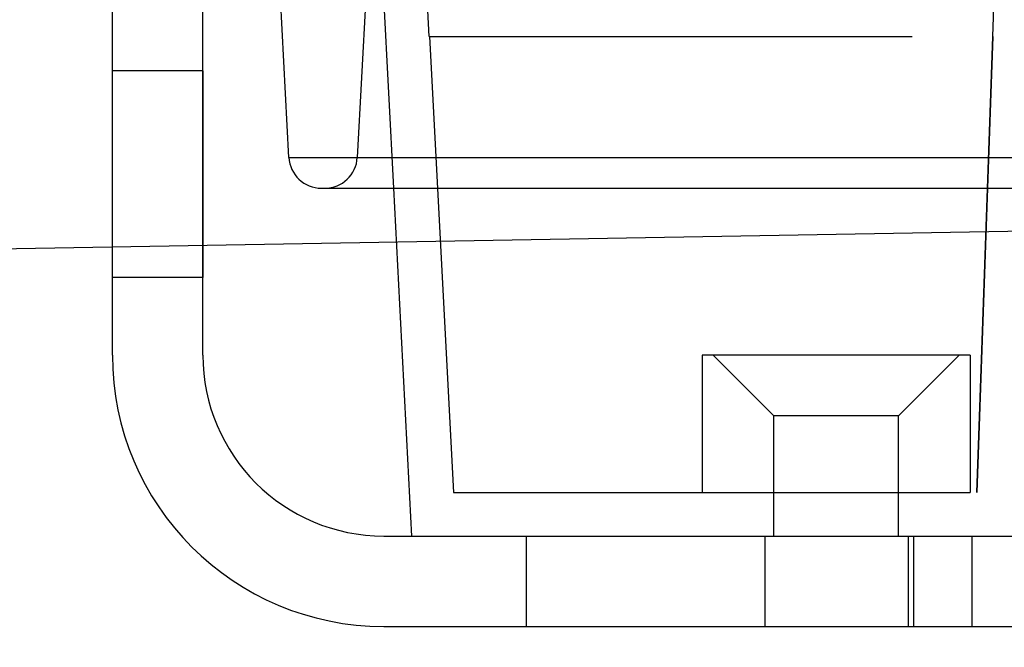
# Model space of a CAD drawing. Units: inches. Extents: x 0 to 17, y 0 to 11.
# Drawn here: x 11.1 to 11.3, y 8.1 to 8.2 of the extents above; entities that cross this region are included whole.
import ezdxf
from ezdxf.enums import TextEntityAlignment as Align

# ---------------------------------------------------------------- set-up
doc = ezdxf.new("R2010")
doc.units = ezdxf.units.IN
doc.header["$LTSCALE"] = 0.935
doc.header["$MEASUREMENT"] = 0
doc.linetypes.add('HIDDEN', pattern=[0.2, 0.1, -0.1])
doc.layers.get('0').update_dxf_attribs({"linetype": 'CONTINUOUS'})
doc.layers.add('02___PRT_ALL_AXES', color=7, linetype='CONTINUOUS')
doc.layers.add('DEFAULT_2', color=8, linetype='HIDDEN')
doc.styles.get("Standard").update_dxf_attribs({"font": 'bluprnt.ttf'})
doc.dimstyles.new('DIMSTYLE_1', dxfattribs={"dimtxt": 0.125, "dimasz": 0.1875, "dimexe": 0.125, "dimexo": 0.0625, "dimgap": 0.0625, "dimtad": 0, "dimtih": 1, "dimtoh": 1, "dimlfac": 6.666667, "dimzin": 4, "dimdsep": 46, "dimtxsty": 'Standard', "dimblk": 'CLOSED', "dimblk1": 'CLOSED', "dimblk2": 'CLOSED', "dimcen": 0.09, "dimadec": 3, "dimazin": 1, "dimtfac": 1, "dimtdec": 3, "dimtofl": 0, "dimtmove": 0, "dimatfit": 3, "dimldrblk": 'CLOSED', "dimfxl": 0, "dimtolj": 1, "dimtzin": 4, "dimarcsym": 0})

# ---------------------------------------------------------------- blocks, each defined once
blk = doc.blocks.new('_CLOSED')
at = {"color": 0, "linetype": 'ByBlock'}
for p, q in [((0, 0), (-1, 0.1667)), ((-1, 0.1667), (-1, -0.1667)), ((-1, -0.1667), (0, 0)), ((-1, 0), (0, 0))]:
    blk.add_line(p, q, dxfattribs=at)
blk = doc.blocks.new('*D8')
at = {"color": 7, "linetype": 'Continuous'}
for p, q in [((11.70636, 8.20679), (10.54007, 8.18644)), ((10.66505, 8.18862), (10.67051, 7.87584)), ((10.68435, 7.08325), (10.67815, 7.43834)), ((11.54259, 7.09823), (10.55937, 7.08107))]:
    blk.add_line(p, q, dxfattribs=at)
at = {"color": 7, "linetype": 'Continuous', "xscale": 0.1875, "yscale": 0.1875, "zscale": 0.1875}
for p, rotation in [((10.66505, 8.18862), 91), ((10.68435, 7.08325), 271)]:
    blk.add_blockref('_CLOSED', p, dxfattribs=dict(at, rotation=rotation))
at = {"color": 7, "linetype": 'Continuous'}
for s, p, p2 in [('7.37', (10.3227, 7.68834), (10.7227, 7.68834)), ('[', (10.3227, 7.50084), (10.4227, 7.50084)), (']', (10.9227, 7.50084), (11.0227, 7.50084)), ('187,2', (10.4227, 7.50084), (10.9227, 7.50084))]:
    blk.add_text(s, height=0.125, dxfattribs=at).set_placement(p, p2, align=Align.FIT)
blk = doc.blocks.new('*D9')
at = {"color": 7, "linetype": 'Continuous'}
for p, q in [((11.279, 9.04496), (9.50529, 9.04496)), ((9.63029, 9.04496), (9.63029, 8.19849)), ((9.63029, 6.65456), (9.63029, 7.76099)), ((11.06927, 6.65456), (9.50529, 6.65456))]:
    blk.add_line(p, q, dxfattribs=at)
at = {"color": 7, "linetype": 'Continuous', "xscale": 0.1875, "yscale": 0.1875, "zscale": 0.1875}
for p, rotation in [((9.63029, 9.04496), 90), ((9.63029, 6.65456), 270)]:
    blk.add_blockref('_CLOSED', p, dxfattribs=dict(at, rotation=rotation))
at = {"color": 7, "linetype": 'Continuous'}
for s, p, p2 in [('15.94', (9.28029, 8.01099), (9.78029, 8.01099)), ('[', (9.28029, 7.82349), (9.38029, 7.82349)), (']', (9.88029, 7.82349), (9.98029, 7.82349)), ('404,8', (9.38029, 7.82349), (9.88029, 7.82349))]:
    blk.add_text(s, height=0.125, dxfattribs=at).set_placement(p, p2, align=Align.FIT)

msp = doc.modelspace()

# ---------------------------------------------------------------- linework, layer by layer
at = {"color": 7, "linetype": 'Continuous'}
for p, q in [((11.0697, 8.17331), (11.0697, 8.51081)), ((11.08845, 8.17331), (11.08845, 8.51081)), ((11.10627, 8.21428), (11.1024, 8.28813)), ((11.11301, 8.20788), (11.48641, 8.20788)), ((11.13177, 8.13581), (11.128, 8.20788)), ((11.12595, 8.13581), (11.54695, 8.13581)), ((11.12595, 8.11706), (11.44738, 8.11706))]:
    msp.add_line(p, q, dxfattribs=at)
at = {"color": 9, "linetype": 'Continuous'}
msp.add_line((11.10627, 8.21428), (11.48057, 8.21428), dxfattribs=at)
at = {"color": 7, "linetype": 'Continuous'}
for centre, radius, start in [((11.11301, 8.21463), 0.00675, 183), ((11.12595, 8.17331), 0.05625, 180), ((11.12595, 8.17331), 0.0375, 180)]:
    msp.add_arc(centre, radius, start, 270, dxfattribs=at)
at = {"layer": '02___PRT_ALL_AXES', "color": 8, "linetype": 'HIDDEN'}
for p, q in [((11.0697, 8.1894), (11.0697, 8.23222)), ((11.08845, 8.23222), (11.0697, 8.23222)), ((11.08845, 8.23222), (11.08845, 8.1894)), ((11.08845, 8.1894), (11.0697, 8.1894)), ((11.19188, 8.17331), (11.19188, 8.14481)), ((11.24738, 8.17331), (11.19188, 8.17331)), ((11.24738, 8.17331), (11.24738, 8.14481)), ((11.19188, 8.14481), (11.24738, 8.14481)), ((11.15542, 8.13581), (11.15542, 8.11706)), ((11.20485, 8.13581), (11.20485, 8.11706)), ((11.20485, 8.13581), (11.23455, 8.13581)), ((11.23455, 8.13581), (11.23455, 8.11706)), ((11.23563, 8.13581), (11.23563, 8.11706)), ((11.24775, 8.13581), (11.24775, 8.11706)), ((11.43525, 8.13581), (11.24775, 8.13581)), ((11.20485, 8.11706), (11.23455, 8.11706)), ((11.43525, 8.11706), (11.24775, 8.11706))]:
    msp.add_line(p, q, dxfattribs=at)
at = {"layer": 'DEFAULT_2', "color": 8, "linetype": 'HIDDEN'}
for p, q in [((11.12299, 8.26287), (11.12044, 8.21428)), ((11.128, 8.20788), (11.12588, 8.24831)), ((11.13536, 8.23931), (11.13489, 8.24831)), ((11.2523, 8.24831), (11.25199, 8.23931)), ((11.13536, 8.23931), (11.2521, 8.23931)), ((11.13541, 8.23931), (11.14037, 8.14481)), ((11.2488, 8.14481), (11.2521, 8.23931)), ((11.2521, 8.23931), (11.251, 8.20788)), ((11.251, 8.20788), (11.2488, 8.14481)), ((11.20673, 8.16071), (11.19413, 8.17331)), ((11.24513, 8.17331), (11.19413, 8.17331)), ((11.23253, 8.16071), (11.24513, 8.17331)), ((11.20673, 8.13581), (11.20673, 8.16071)), ((11.23253, 8.16071), (11.20673, 8.16071)), ((11.23253, 8.13581), (11.23253, 8.16071)), ((11.14037, 8.14481), (11.53607, 8.14481))]:
    msp.add_line(p, q, dxfattribs=at)
msp.add_arc((11.1137, 8.21463), 0.00675, 270, 357, dxfattribs=at)

# ---------------------------------------------------------------- dimensions: what is measured, and where the dimension line sits
at = {"color": 7, "linetype": 'Continuous'}
for base, p1, p2, angle, picture, middle in [((9.63029, 9.04496), (11.13177, 6.65456), (11.3415, 9.04496), 90, '*D9', (9.63029, 7.97974)), ((10.66505, 8.18862), (11.60508, 7.09932), (11.76885, 8.20788), 91, '*D8', (10.6727, 7.65709))]:
    dim = msp.add_linear_dim(base=base, p1=p1, p2=p2, angle=angle, text='<>\\P[]', dimstyle='DIMSTYLE_1', dxfattribs=at)
    dim.commit()
    dim.dimension.update_dxf_attribs({"geometry": picture, "text_midpoint": middle, "dimtype": 160})

doc.saveas('drawing.dxf')
